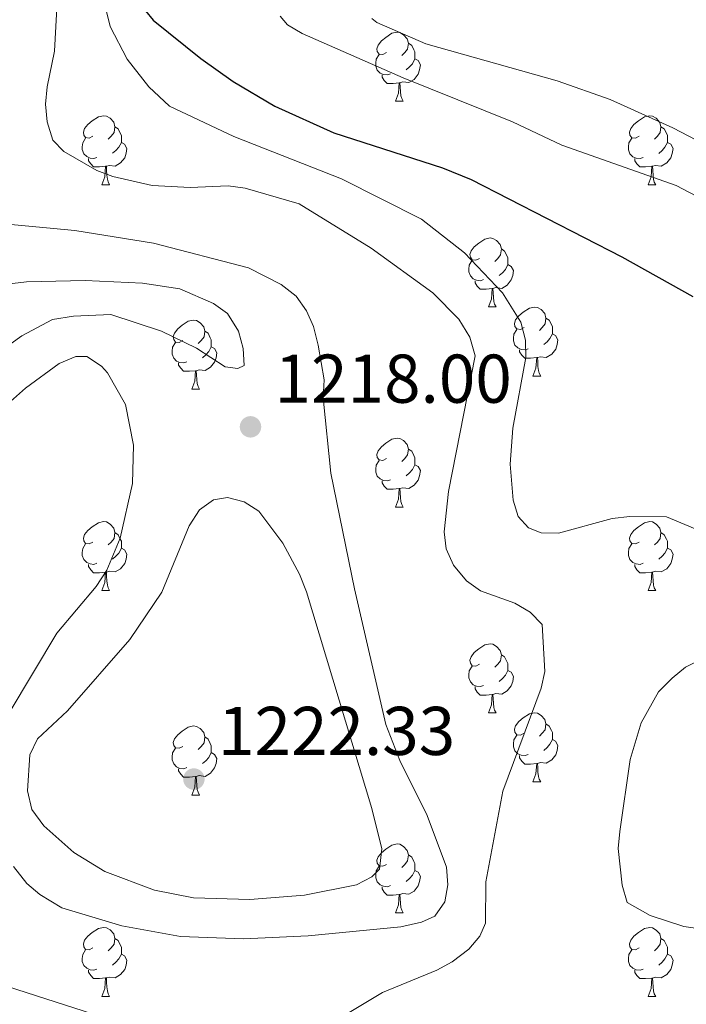
# Model space of a CAD drawing. Units: metres. Extents: x 643348 to 647865, y 4764241 to 4767305.
# Drawn here: x 646149 to 646246, y 4764772 to 4764915 of the extents above; entities that cross this region are included whole.
import ezdxf

# ---------------------------------------------------------------- set-up
doc = ezdxf.new("R2010")
doc.units = ezdxf.units.M
doc.header["$MEASUREMENT"] = 0
for name, color, linetype, lineweight in [('Nivel 36', 7, 'Continuous', 0), ('Nivel 4', 7, 'Continuous', 0), ('Nivel 41', 7, 'Continuous', 0), ('Nivel 5', 7, 'Continuous', 0), ('Nivel 61', 7, 'Continuous', 0), ('Nivel 63', 7, 'Continuous', 0), ('Nivel 7', 7, 'Continuous', 0)]:
    doc.layers.add(name, color=color, linetype=linetype, lineweight=lineweight)
doc.styles.add('Style-arial', font='arial.shx', dxfattribs={"bigfont": 'arialbig.shx'})

# ---------------------------------------------------------------- blocks, each defined once
blk = doc.blocks.new('5PATER')
at = {"layer": 'Nivel 7', "linetype": 'Continuous', "lineweight": 0}
h = blk.add_hatch(color=250, dxfattribs=at)
edge = h.paths.add_edge_path()
edge.add_ellipse((0, 0), major_axis=(-11, -11.1), ratio=0.999422, start_angle=0, end_angle=360)

msp = doc.modelspace()

# ---------------------------------------------------------------- linework, layer by layer
at = {"layer": 'Nivel 36', "color": 92, "linetype": 'Continuous', "lineweight": 0}
for p, q in [((646203.75, 4764903.04), (646204.87, 4764903.04)), ((646161.11, 4764890.9), (646162.24, 4764890.9)), ((646240.44, 4764890.89), (646241.56, 4764890.89)), ((646217.25, 4764873.13), (646218.38, 4764873.13)), ((646223.73, 4764863.09), (646224.85, 4764863.09)), ((646174.17, 4764861.19), (646175.3, 4764861.19)), ((646203.75, 4764844.04), (646204.87, 4764844.04)), ((646161.11, 4764831.9), (646162.24, 4764831.9)), ((646240.44, 4764831.9), (646241.56, 4764831.9)), ((646217.25, 4764814.13), (646218.38, 4764814.13)), ((646223.72, 4764804.1), (646224.85, 4764804.1)), ((646174.17, 4764802.19), (646175.3, 4764802.19)), ((646203.75, 4764785.05), (646204.87, 4764785.05)), ((646161.11, 4764772.91), (646162.24, 4764772.91)), ((646240.44, 4764772.91), (646241.56, 4764772.91))]:
    msp.add_line(p, q, dxfattribs=at)
at = {"layer": 'Nivel 36', "color": 92, "linetype": 'Continuous', "lineweight": 0, "flags": 128}
for points in [[(646202.45, 4764910.1), (646201.92, 4764909.83), (646201.39, 4764909.88), (646201.12, 4764910.26), (646201.07, 4764910.68), (646201.23, 4764911.2), (646201.71, 4764911.8), (646202.34, 4764912.32), (646203.24, 4764912.91), (646203.99, 4764913.07), (646204.41, 4764913.02), (646204.94, 4764912.7), (646205.47, 4764912.12), (646205.63, 4764911.48), (646205.52, 4764910.62), (646205.1, 4764910.1), (646204.68, 4764909.67)], [(646205.63, 4764911.48), (646206.11, 4764911.16), (646206.42, 4764910.52), (646206.58, 4764910.2), (646206.58, 4764909.62), (646206.58, 4764909.2), (646206.21, 4764908.5), (646205.79, 4764908.02), (646205.31, 4764907.6)], [(646203.03, 4764907.02), (646202.61, 4764906.86), (646202.02, 4764906.92), (646201.55, 4764907.12), (646201.12, 4764907.55), (646200.91, 4764908.14), (646200.91, 4764908.56), (646200.96, 4764909.14), (646201.39, 4764909.83)], [(646206.58, 4764909.2), (646207.04, 4764908.94), (646207.38, 4764908.33), (646207.27, 4764907.6), (646207.06, 4764906.96), (646206.48, 4764906.22), (646205.68, 4764905.74), (646204.83, 4764905.85), (646204.4, 4764905.72)], [(646204.29, 4764905.72), (646203.4, 4764905.64), (646202.56, 4764905.64), (646202.13, 4764906.06), (646201.81, 4764906.54), (646201.81, 4764906.86)], [(646203.75, 4764903.04), (646204.18, 4764904.2), (646204.29, 4764905.72), (646204.4, 4764905.72), (646204.44, 4764905.14), (646204.47, 4764904.45), (646204.54, 4764903.84), (646204.66, 4764903.44), (646204.87, 4764903.04)], [(646159.81, 4764897.96), (646159.28, 4764897.69), (646158.75, 4764897.75), (646158.49, 4764898.12), (646158.43, 4764898.54), (646158.59, 4764899.06), (646159.07, 4764899.66), (646159.71, 4764900.19), (646160.61, 4764900.77), (646161.35, 4764900.93), (646161.78, 4764900.88), (646162.31, 4764900.56), (646162.84, 4764899.98), (646163, 4764899.34), (646162.89, 4764898.49), (646162.46, 4764897.96), (646162.04, 4764897.53)], [(646239.14, 4764897.95), (646238.61, 4764897.69), (646238.08, 4764897.74), (646237.81, 4764898.11), (646237.76, 4764898.54), (646237.92, 4764899.06), (646238.4, 4764899.65), (646239.03, 4764900.18), (646239.93, 4764900.77), (646240.68, 4764900.93), (646241.1, 4764900.87), (646241.63, 4764900.56), (646242.16, 4764899.97), (646242.32, 4764899.33), (646242.21, 4764898.48), (646241.79, 4764897.95), (646241.37, 4764897.53)], [(646163, 4764899.34), (646163.47, 4764899.02), (646163.79, 4764898.38), (646163.95, 4764898.06), (646163.95, 4764897.48), (646163.95, 4764897.06), (646163.58, 4764896.37), (646163.16, 4764895.89), (646162.68, 4764895.47)], [(646242.32, 4764899.33), (646242.8, 4764899.02), (646243.11, 4764898.38), (646243.27, 4764898.06), (646243.27, 4764897.48), (646243.27, 4764897.05), (646242.9, 4764896.36), (646242.48, 4764895.88), (646242, 4764895.46)], [(646160.4, 4764894.88), (646159.97, 4764894.72), (646159.39, 4764894.78), (646158.91, 4764894.99), (646158.49, 4764895.41), (646158.27, 4764896), (646158.27, 4764896.42), (646158.33, 4764897), (646158.75, 4764897.69)], [(646239.72, 4764894.87), (646239.3, 4764894.71), (646238.71, 4764894.77), (646238.24, 4764894.98), (646237.81, 4764895.41), (646237.6, 4764895.99), (646237.6, 4764896.41), (646237.65, 4764897), (646238.08, 4764897.69)], [(646163.95, 4764897.06), (646164.4, 4764896.81), (646164.75, 4764896.19), (646164.64, 4764895.47), (646164.43, 4764894.83), (646163.84, 4764894.09), (646163.05, 4764893.61), (646162.2, 4764893.71), (646161.77, 4764893.58)], [(646243.27, 4764897.05), (646243.73, 4764896.8), (646244.07, 4764896.19), (646243.96, 4764895.46), (646243.75, 4764894.82), (646243.17, 4764894.08), (646242.37, 4764893.6), (646241.52, 4764893.71), (646241.09, 4764893.58)], [(646161.66, 4764893.58), (646160.77, 4764893.5), (646159.92, 4764893.5), (646159.5, 4764893.93), (646159.18, 4764894.4), (646159.18, 4764894.72)], [(646240.98, 4764893.58), (646240.09, 4764893.49), (646239.25, 4764893.49), (646238.82, 4764893.92), (646238.5, 4764894.4), (646238.5, 4764894.71)], [(646161.11, 4764890.9), (646161.55, 4764892.06), (646161.66, 4764893.58), (646161.77, 4764893.58), (646161.8, 4764893), (646161.84, 4764892.31), (646161.91, 4764891.7), (646162.02, 4764891.3), (646162.24, 4764890.9)], [(646240.44, 4764890.89), (646240.87, 4764892.05), (646240.98, 4764893.58), (646241.09, 4764893.58), (646241.13, 4764892.99), (646241.16, 4764892.31), (646241.23, 4764891.69), (646241.35, 4764891.29), (646241.56, 4764890.89)], [(646215.95, 4764880.19), (646215.42, 4764879.92), (646214.89, 4764879.98), (646214.63, 4764880.35), (646214.57, 4764880.77), (646214.73, 4764881.29), (646215.21, 4764881.89), (646215.85, 4764882.42), (646216.75, 4764883), (646217.49, 4764883.16), (646217.92, 4764883.11), (646218.45, 4764882.79), (646218.98, 4764882.21), (646219.14, 4764881.57), (646219.03, 4764880.72), (646218.6, 4764880.19), (646218.18, 4764879.76)], [(646219.14, 4764881.57), (646219.61, 4764881.25), (646219.93, 4764880.61), (646220.09, 4764880.29), (646220.09, 4764879.71), (646220.09, 4764879.29), (646219.72, 4764878.6), (646219.3, 4764878.12), (646218.82, 4764877.7)], [(646216.54, 4764877.11), (646216.11, 4764876.95), (646215.53, 4764877.01), (646215.05, 4764877.22), (646214.63, 4764877.64), (646214.41, 4764878.23), (646214.41, 4764878.65), (646214.47, 4764879.23), (646214.89, 4764879.92)], [(646220.09, 4764879.29), (646220.54, 4764879.04), (646220.89, 4764878.42), (646220.78, 4764877.7), (646220.57, 4764877.06), (646219.98, 4764876.32), (646219.19, 4764875.84), (646218.34, 4764875.94), (646217.91, 4764875.81)], [(646217.8, 4764875.81), (646216.91, 4764875.73), (646216.06, 4764875.73), (646215.64, 4764876.16), (646215.32, 4764876.63), (646215.32, 4764876.95)], [(646217.25, 4764873.13), (646217.69, 4764874.29), (646217.8, 4764875.81), (646217.91, 4764875.81), (646217.94, 4764875.23), (646217.98, 4764874.54), (646218.05, 4764873.93), (646218.16, 4764873.53), (646218.38, 4764873.13)], [(646222.43, 4764870.15), (646221.9, 4764869.88), (646221.37, 4764869.94), (646221.1, 4764870.31), (646221.05, 4764870.74), (646221.21, 4764871.26), (646221.69, 4764871.85), (646222.32, 4764872.38), (646223.22, 4764872.96), (646223.97, 4764873.12), (646224.39, 4764873.07), (646224.92, 4764872.76), (646225.45, 4764872.17), (646225.61, 4764871.53), (646225.5, 4764870.68), (646225.08, 4764870.15), (646224.66, 4764869.72)], [(646225.61, 4764871.53), (646226.09, 4764871.22), (646226.4, 4764870.58), (646226.56, 4764870.26), (646226.56, 4764869.68), (646226.56, 4764869.25), (646226.19, 4764868.56), (646225.77, 4764868.08), (646225.29, 4764867.66)], [(646172.87, 4764868.25), (646172.34, 4764867.98), (646171.81, 4764868.04), (646171.55, 4764868.41), (646171.49, 4764868.83), (646171.65, 4764869.35), (646172.13, 4764869.95), (646172.77, 4764870.48), (646173.67, 4764871.06), (646174.41, 4764871.22), (646174.84, 4764871.17), (646175.37, 4764870.85), (646175.9, 4764870.27), (646176.06, 4764869.63), (646175.95, 4764868.78), (646175.52, 4764868.25), (646175.1, 4764867.82)], [(646176.06, 4764869.63), (646176.53, 4764869.31), (646176.85, 4764868.67), (646177.01, 4764868.35), (646177.01, 4764867.77), (646177.01, 4764867.35), (646176.64, 4764866.66), (646176.22, 4764866.18), (646175.74, 4764865.76)], [(646223.01, 4764867.07), (646222.59, 4764866.91), (646222, 4764866.97), (646221.53, 4764867.18), (646221.1, 4764867.6), (646220.89, 4764868.19), (646220.89, 4764868.61), (646220.94, 4764869.2), (646221.37, 4764869.88)], [(646226.56, 4764869.25), (646227.02, 4764869), (646227.36, 4764868.38), (646227.25, 4764867.66), (646227.04, 4764867.02), (646226.46, 4764866.28), (646225.66, 4764865.8), (646224.81, 4764865.9), (646224.38, 4764865.78)], [(646173.46, 4764865.17), (646173.03, 4764865.01), (646172.45, 4764865.07), (646171.97, 4764865.28), (646171.55, 4764865.7), (646171.33, 4764866.29), (646171.33, 4764866.71), (646171.39, 4764867.29), (646171.81, 4764867.98)], [(646177.01, 4764867.35), (646177.46, 4764867.1), (646177.81, 4764866.48), (646177.7, 4764865.76), (646177.49, 4764865.12), (646176.9, 4764864.38), (646176.11, 4764863.9), (646175.26, 4764864), (646174.83, 4764863.87)], [(646224.27, 4764865.78), (646223.38, 4764865.69), (646222.54, 4764865.69), (646222.11, 4764866.12), (646221.79, 4764866.6), (646221.79, 4764866.91)], [(646174.72, 4764863.87), (646173.83, 4764863.79), (646172.98, 4764863.79), (646172.56, 4764864.22), (646172.24, 4764864.69), (646172.24, 4764865.01)], [(646223.73, 4764863.09), (646224.16, 4764864.25), (646224.27, 4764865.78), (646224.38, 4764865.78), (646224.42, 4764865.19), (646224.45, 4764864.5), (646224.52, 4764863.89), (646224.64, 4764863.49), (646224.85, 4764863.09)], [(646174.17, 4764861.19), (646174.61, 4764862.35), (646174.72, 4764863.87), (646174.83, 4764863.87), (646174.86, 4764863.29), (646174.9, 4764862.6), (646174.97, 4764861.99), (646175.08, 4764861.59), (646175.3, 4764861.19)], [(646202.45, 4764851.1), (646201.92, 4764850.84), (646201.39, 4764850.89), (646201.12, 4764851.26), (646201.07, 4764851.69), (646201.23, 4764852.21), (646201.71, 4764852.8), (646202.34, 4764853.33), (646203.24, 4764853.92), (646203.99, 4764854.08), (646204.41, 4764854.02), (646204.94, 4764853.71), (646205.47, 4764853.12), (646205.63, 4764852.48), (646205.52, 4764851.63), (646205.1, 4764851.1), (646204.68, 4764850.68)], [(646205.63, 4764852.48), (646206.11, 4764852.17), (646206.42, 4764851.53), (646206.58, 4764851.21), (646206.58, 4764850.63), (646206.58, 4764850.2), (646206.21, 4764849.51), (646205.79, 4764849.03), (646205.31, 4764848.61)], [(646203.03, 4764848.02), (646202.61, 4764847.86), (646202.02, 4764847.92), (646201.55, 4764848.13), (646201.12, 4764848.56), (646200.91, 4764849.14), (646200.91, 4764849.56), (646200.96, 4764850.15), (646201.39, 4764850.84)], [(646206.58, 4764850.2), (646207.04, 4764849.95), (646207.38, 4764849.34), (646207.27, 4764848.61), (646207.06, 4764847.97), (646206.48, 4764847.23), (646205.68, 4764846.75), (646204.83, 4764846.86), (646204.4, 4764846.73)], [(646204.29, 4764846.73), (646203.4, 4764846.64), (646202.56, 4764846.64), (646202.13, 4764847.07), (646201.81, 4764847.55), (646201.81, 4764847.86)], [(646203.75, 4764844.04), (646204.18, 4764845.2), (646204.29, 4764846.73), (646204.4, 4764846.73), (646204.44, 4764846.14), (646204.47, 4764845.46), (646204.54, 4764844.84), (646204.66, 4764844.44), (646204.87, 4764844.04)], [(646159.81, 4764838.96), (646159.28, 4764838.7), (646158.75, 4764838.75), (646158.49, 4764839.12), (646158.43, 4764839.55), (646158.59, 4764840.07), (646159.07, 4764840.66), (646159.71, 4764841.19), (646160.61, 4764841.78), (646161.35, 4764841.94), (646161.78, 4764841.88), (646162.31, 4764841.57), (646162.84, 4764840.98), (646163, 4764840.34), (646162.89, 4764839.49), (646162.46, 4764838.96), (646162.04, 4764838.54)], [(646239.14, 4764838.96), (646238.61, 4764838.7), (646238.08, 4764838.75), (646237.81, 4764839.12), (646237.76, 4764839.55), (646237.92, 4764840.07), (646238.4, 4764840.66), (646239.03, 4764841.19), (646239.93, 4764841.78), (646240.68, 4764841.94), (646241.1, 4764841.88), (646241.63, 4764841.57), (646242.16, 4764840.98), (646242.32, 4764840.34), (646242.21, 4764839.49), (646241.79, 4764838.96), (646241.37, 4764838.54)], [(646163, 4764840.34), (646163.47, 4764840.03), (646163.79, 4764839.39), (646163.95, 4764839.07), (646163.95, 4764838.49), (646163.95, 4764838.06), (646163.58, 4764837.37), (646163.16, 4764836.89), (646162.68, 4764836.47)], [(646242.32, 4764840.34), (646242.8, 4764840.03), (646243.11, 4764839.39), (646243.27, 4764839.07), (646243.27, 4764838.49), (646243.27, 4764838.06), (646242.9, 4764837.37), (646242.48, 4764836.89), (646242, 4764836.47)], [(646160.4, 4764835.88), (646159.97, 4764835.72), (646159.39, 4764835.78), (646158.91, 4764835.99), (646158.49, 4764836.42), (646158.27, 4764837), (646158.27, 4764837.42), (646158.33, 4764838.01), (646158.75, 4764838.7)], [(646239.72, 4764835.88), (646239.3, 4764835.72), (646238.71, 4764835.78), (646238.24, 4764835.99), (646237.81, 4764836.42), (646237.6, 4764837), (646237.6, 4764837.42), (646237.65, 4764838.01), (646238.08, 4764838.7)], [(646163.95, 4764838.06), (646164.4, 4764837.81), (646164.75, 4764837.2), (646164.64, 4764836.47), (646164.43, 4764835.83), (646163.84, 4764835.09), (646163.05, 4764834.61), (646162.2, 4764834.72), (646161.77, 4764834.59)], [(646243.27, 4764838.06), (646243.73, 4764837.81), (646244.07, 4764837.2), (646243.96, 4764836.47), (646243.75, 4764835.83), (646243.17, 4764835.09), (646242.37, 4764834.61), (646241.52, 4764834.72), (646241.09, 4764834.59)], [(646161.66, 4764834.59), (646160.77, 4764834.5), (646159.92, 4764834.5), (646159.5, 4764834.93), (646159.18, 4764835.41), (646159.18, 4764835.72)], [(646161.11, 4764831.9), (646161.55, 4764833.06), (646161.66, 4764834.59), (646161.77, 4764834.59), (646161.8, 4764834), (646161.84, 4764833.32), (646161.91, 4764832.7), (646162.02, 4764832.3), (646162.24, 4764831.9)], [(646240.98, 4764834.59), (646240.09, 4764834.5), (646239.25, 4764834.5), (646238.82, 4764834.93), (646238.5, 4764835.41), (646238.5, 4764835.72)], [(646240.44, 4764831.9), (646240.87, 4764833.06), (646240.98, 4764834.59), (646241.09, 4764834.59), (646241.13, 4764834), (646241.16, 4764833.32), (646241.23, 4764832.7), (646241.35, 4764832.3), (646241.56, 4764831.9)], [(646215.95, 4764821.19), (646215.42, 4764820.93), (646214.89, 4764820.98), (646214.63, 4764821.35), (646214.57, 4764821.78), (646214.73, 4764822.3), (646215.21, 4764822.89), (646215.85, 4764823.42), (646216.75, 4764824.01), (646217.49, 4764824.17), (646217.92, 4764824.11), (646218.45, 4764823.8), (646218.98, 4764823.21), (646219.14, 4764822.57), (646219.03, 4764821.72), (646218.6, 4764821.19), (646218.18, 4764820.77)], [(646219.14, 4764822.57), (646219.61, 4764822.26), (646219.93, 4764821.62), (646220.09, 4764821.3), (646220.09, 4764820.72), (646220.09, 4764820.29), (646219.72, 4764819.6), (646219.3, 4764819.12), (646218.82, 4764818.7)], [(646216.54, 4764818.11), (646216.11, 4764817.95), (646215.53, 4764818.01), (646215.05, 4764818.22), (646214.63, 4764818.65), (646214.41, 4764819.23), (646214.41, 4764819.65), (646214.47, 4764820.24), (646214.89, 4764820.93)], [(646220.09, 4764820.29), (646220.54, 4764820.04), (646220.89, 4764819.43), (646220.78, 4764818.7), (646220.57, 4764818.06), (646219.98, 4764817.32), (646219.19, 4764816.84), (646218.34, 4764816.95), (646217.91, 4764816.82)], [(646217.8, 4764816.82), (646216.91, 4764816.73), (646216.06, 4764816.73), (646215.64, 4764817.16), (646215.32, 4764817.64), (646215.32, 4764817.95)], [(646217.25, 4764814.13), (646217.69, 4764815.29), (646217.8, 4764816.82), (646217.91, 4764816.82), (646217.94, 4764816.23), (646217.98, 4764815.55), (646218.05, 4764814.93), (646218.16, 4764814.53), (646218.38, 4764814.13)], [(646222.43, 4764811.16), (646221.9, 4764810.89), (646221.37, 4764810.95), (646221.1, 4764811.32), (646221.05, 4764811.74), (646221.21, 4764812.26), (646221.69, 4764812.86), (646222.32, 4764813.39), (646223.22, 4764813.97), (646223.97, 4764814.13), (646224.39, 4764814.08), (646224.92, 4764813.76), (646225.45, 4764813.18), (646225.61, 4764812.54), (646225.5, 4764811.69), (646225.08, 4764811.16), (646224.66, 4764810.73)], [(646172.87, 4764809.25), (646172.34, 4764808.99), (646171.81, 4764809.04), (646171.55, 4764809.41), (646171.49, 4764809.84), (646171.65, 4764810.36), (646172.13, 4764810.95), (646172.77, 4764811.48), (646173.67, 4764812.07), (646174.41, 4764812.23), (646174.84, 4764812.17), (646175.37, 4764811.86), (646175.9, 4764811.27), (646176.06, 4764810.63), (646175.95, 4764809.78), (646175.52, 4764809.25), (646175.1, 4764808.83)], [(646225.61, 4764812.54), (646226.09, 4764812.22), (646226.4, 4764811.58), (646226.56, 4764811.26), (646226.56, 4764810.68), (646226.56, 4764810.26), (646226.19, 4764809.57), (646225.77, 4764809.09), (646225.29, 4764808.67)], [(646176.06, 4764810.63), (646176.53, 4764810.32), (646176.85, 4764809.68), (646177.01, 4764809.36), (646177.01, 4764808.78), (646177.01, 4764808.35), (646176.64, 4764807.66), (646176.22, 4764807.18), (646175.74, 4764806.76)], [(646223.01, 4764808.08), (646222.59, 4764807.92), (646222, 4764807.98), (646221.53, 4764808.19), (646221.1, 4764808.61), (646220.89, 4764809.2), (646220.89, 4764809.62), (646220.94, 4764810.2), (646221.37, 4764810.89)], [(646226.56, 4764810.26), (646227.02, 4764810.01), (646227.36, 4764809.39), (646227.25, 4764808.67), (646227.04, 4764808.03), (646226.46, 4764807.29), (646225.66, 4764806.81), (646224.81, 4764806.91), (646224.38, 4764806.78)], [(646173.46, 4764806.17), (646173.03, 4764806.01), (646172.45, 4764806.07), (646171.97, 4764806.28), (646171.55, 4764806.71), (646171.33, 4764807.29), (646171.33, 4764807.71), (646171.39, 4764808.3), (646171.81, 4764808.99)], [(646177.01, 4764808.35), (646177.46, 4764808.1), (646177.81, 4764807.49), (646177.7, 4764806.76), (646177.49, 4764806.12), (646176.9, 4764805.38), (646176.11, 4764804.9), (646175.26, 4764805.01), (646174.83, 4764804.88)], [(646224.27, 4764806.78), (646223.38, 4764806.7), (646222.54, 4764806.7), (646222.11, 4764807.13), (646221.79, 4764807.6), (646221.79, 4764807.92)], [(646174.72, 4764804.88), (646173.83, 4764804.79), (646172.98, 4764804.79), (646172.56, 4764805.22), (646172.24, 4764805.7), (646172.24, 4764806.01)], [(646223.72, 4764804.1), (646224.16, 4764805.26), (646224.27, 4764806.78), (646224.38, 4764806.78), (646224.42, 4764806.2), (646224.45, 4764805.51), (646224.52, 4764804.9), (646224.64, 4764804.5), (646224.85, 4764804.1)], [(646174.17, 4764802.19), (646174.61, 4764803.35), (646174.72, 4764804.88), (646174.83, 4764804.88), (646174.86, 4764804.29), (646174.9, 4764803.61), (646174.97, 4764802.99), (646175.08, 4764802.59), (646175.3, 4764802.19)], [(646202.45, 4764792.11), (646201.92, 4764791.84), (646201.39, 4764791.9), (646201.12, 4764792.27), (646201.07, 4764792.7), (646201.23, 4764793.22), (646201.71, 4764793.81), (646202.34, 4764794.34), (646203.24, 4764794.92), (646203.99, 4764795.08), (646204.41, 4764795.03), (646204.94, 4764794.72), (646205.47, 4764794.13), (646205.63, 4764793.49), (646205.52, 4764792.64), (646205.1, 4764792.11), (646204.68, 4764791.68)], [(646205.63, 4764793.49), (646206.11, 4764793.18), (646206.42, 4764792.54), (646206.58, 4764792.22), (646206.58, 4764791.64), (646206.58, 4764791.21), (646206.21, 4764790.52), (646205.79, 4764790.04), (646205.31, 4764789.62)], [(646203.03, 4764789.03), (646202.61, 4764788.87), (646202.02, 4764788.93), (646201.55, 4764789.14), (646201.12, 4764789.56), (646200.91, 4764790.15), (646200.91, 4764790.57), (646200.96, 4764791.16), (646201.39, 4764791.84)], [(646206.58, 4764791.21), (646207.04, 4764790.96), (646207.38, 4764790.34), (646207.27, 4764789.62), (646207.06, 4764788.98), (646206.48, 4764788.24), (646205.68, 4764787.76), (646204.83, 4764787.86), (646204.4, 4764787.74)], [(646204.29, 4764787.74), (646203.4, 4764787.65), (646202.56, 4764787.65), (646202.13, 4764788.08), (646201.81, 4764788.56), (646201.81, 4764788.87)], [(646203.75, 4764785.05), (646204.18, 4764786.21), (646204.29, 4764787.74), (646204.4, 4764787.74), (646204.44, 4764787.15), (646204.47, 4764786.46), (646204.54, 4764785.85), (646204.66, 4764785.45), (646204.87, 4764785.05)], [(646159.81, 4764779.97), (646159.28, 4764779.71), (646158.75, 4764779.76), (646158.49, 4764780.13), (646158.43, 4764780.56), (646158.59, 4764781.08), (646159.07, 4764781.67), (646159.71, 4764782.2), (646160.61, 4764782.79), (646161.35, 4764782.95), (646161.78, 4764782.89), (646162.31, 4764782.58), (646162.84, 4764781.99), (646163, 4764781.35), (646162.89, 4764780.5), (646162.46, 4764779.97), (646162.04, 4764779.55)], [(646239.14, 4764779.97), (646238.61, 4764779.7), (646238.08, 4764779.76), (646237.81, 4764780.13), (646237.76, 4764780.56), (646237.92, 4764781.08), (646238.4, 4764781.67), (646239.03, 4764782.2), (646239.93, 4764782.78), (646240.68, 4764782.94), (646241.1, 4764782.89), (646241.63, 4764782.57), (646242.16, 4764781.99), (646242.32, 4764781.35), (646242.21, 4764780.5), (646241.79, 4764779.97), (646241.37, 4764779.54)], [(646163, 4764781.35), (646163.47, 4764781.04), (646163.79, 4764780.4), (646163.95, 4764780.08), (646163.95, 4764779.5), (646163.95, 4764779.07), (646163.58, 4764778.38), (646163.16, 4764777.9), (646162.68, 4764777.48)], [(646242.32, 4764781.35), (646242.8, 4764781.03), (646243.11, 4764780.39), (646243.27, 4764780.07), (646243.27, 4764779.49), (646243.27, 4764779.07), (646242.9, 4764778.38), (646242.48, 4764777.9), (646242, 4764777.48)], [(646160.4, 4764776.89), (646159.97, 4764776.73), (646159.39, 4764776.79), (646158.91, 4764777), (646158.49, 4764777.43), (646158.27, 4764778.01), (646158.27, 4764778.43), (646158.33, 4764779.02), (646158.75, 4764779.71)], [(646163.95, 4764779.07), (646164.4, 4764778.82), (646164.75, 4764778.21), (646164.64, 4764777.48), (646164.43, 4764776.84), (646163.84, 4764776.1), (646163.05, 4764775.62), (646162.2, 4764775.73), (646161.77, 4764775.6)], [(646239.72, 4764776.89), (646239.3, 4764776.73), (646238.71, 4764776.79), (646238.24, 4764777), (646237.81, 4764777.42), (646237.6, 4764778.01), (646237.6, 4764778.43), (646237.65, 4764779.02), (646238.08, 4764779.7)], [(646243.27, 4764779.07), (646243.73, 4764778.82), (646244.07, 4764778.2), (646243.96, 4764777.48), (646243.75, 4764776.84), (646243.17, 4764776.1), (646242.37, 4764775.62), (646241.52, 4764775.72), (646241.09, 4764775.59)], [(646161.66, 4764775.6), (646160.77, 4764775.51), (646159.92, 4764775.51), (646159.5, 4764775.94), (646159.18, 4764776.42), (646159.18, 4764776.73)], [(646240.98, 4764775.59), (646240.09, 4764775.51), (646239.25, 4764775.51), (646238.82, 4764775.94), (646238.5, 4764776.41), (646238.5, 4764776.73)], [(646161.11, 4764772.91), (646161.55, 4764774.07), (646161.66, 4764775.6), (646161.77, 4764775.6), (646161.8, 4764775.01), (646161.84, 4764774.33), (646161.91, 4764773.71), (646162.02, 4764773.31), (646162.24, 4764772.91)], [(646240.44, 4764772.91), (646240.87, 4764774.07), (646240.98, 4764775.59), (646241.09, 4764775.59), (646241.13, 4764775.01), (646241.16, 4764774.32), (646241.23, 4764773.71), (646241.35, 4764773.31), (646241.56, 4764772.91)]]:
    msp.add_lwpolyline(points, dxfattribs=at)
at = {"layer": 'Nivel 4', "color": 36, "linetype": 'Continuous', "lineweight": 30, "elevation": 1200.01, "flags": 128}
msp.add_lwpolyline([(646166.32, 4764917.55), (646168.55, 4764914.81), (646175.5, 4764909.25), (646180.19, 4764905.93), (646186.24, 4764902.34), (646194.8, 4764898.47), (646210.58, 4764893.36), (646214.77, 4764891.65), (646236.62, 4764880.41), (646246.93, 4764874.67)], dxfattribs=at)
at = {"layer": 'Nivel 5', "color": 36, "linetype": 'Continuous', "lineweight": 0, "flags": 128}
for points, elevation in [([(646154.94, 4764923.84), (646154.23, 4764910.32), (646153.15, 4764905.12), (646152.94, 4764902.63), (646153.18, 4764900.03), (646153.99, 4764897.4), (646155.59, 4764895.75), (646160.36, 4764892.96), (646162.71, 4764892.1), (646168.4, 4764890.8), (646173.95, 4764890.51), (646179.44, 4764890.72), (646181.92, 4764890.41), (646189.79, 4764888.11), (646200.21, 4764881.67), (646209.2, 4764875.17), (646212.97, 4764871.36), (646214.55, 4764868.74), (646215.31, 4764866.05), (646211.48, 4764846.29), (646210.85, 4764840.45), (646211.1, 4764837.96), (646212.18, 4764835.62), (646214.09, 4764833.34), (646216.12, 4764831.88), (646221.1, 4764830.1), (646223.34, 4764828.77), (646225.07, 4764826.96), (646225.46, 4764820.17), (646224.9, 4764817.73), (646219.36, 4764802.77), (646216.89, 4764789.55), (646216.82, 4764783.55), (646216.01, 4764781.69), (646214.39, 4764779.79), (646211.98, 4764777.92), (646209.77, 4764776.73), (646201.89, 4764773.48), (646197.02, 4764770.58)], 1210.01), ([(646161.04, 4764919.05), (646162.3, 4764913.89), (646164.79, 4764909.15), (646167.92, 4764905.12), (646170.93, 4764902.3), (646180.29, 4764897.92), (646195.91, 4764891.75), (646207.53, 4764885.89), (646213.79, 4764881.02), (646219.29, 4764875.18), (646221.94, 4764870.93), (646222.65, 4764868.3), (646222.7, 4764865.79), (646220.79, 4764855.54), (646220.4, 4764850.29), (646220.83, 4764845.06), (646221.58, 4764842.67), (646223.09, 4764841.02), (646224.92, 4764840.29), (646227.42, 4764840.24), (646235.22, 4764842.39), (646237.8, 4764842.68), (646243.13, 4764842.61), (646247.88, 4764840.64)], 1205.01), ([(646187.03, 4764915.42), (646188.07, 4764914.15), (646190.22, 4764912.87), (646204.88, 4764906.42), (646220.75, 4764900.04), (646227.92, 4764896.63), (646244.52, 4764890.79), (646266.03, 4764879.5)], 1195.01), ([(646200.3, 4764915.08), (646201.05, 4764914.49), (646208.16, 4764911.36), (646227.24, 4764906), (646234.94, 4764903.27), (646244.06, 4764899.19), (646253.03, 4764894.46)], 1190.01), ([(646133.44, 4764886.49), (646157.17, 4764884.27), (646168.61, 4764882.43), (646182.41, 4764878.83), (646187.14, 4764876.42), (646189.31, 4764874.7), (646190.82, 4764872.58), (646191.84, 4764870.29), (646192.55, 4764867.59), (646193.4, 4764862.54), (646193.25, 4764859.94), (646194.35, 4764848.99), (646197.81, 4764832.17), (646202.36, 4764812.45), (646204.4, 4764807.2), (646208.36, 4764799.2), (646211.16, 4764791.7), (646211.35, 4764789.13), (646210.93, 4764786.68), (646209.46, 4764784.58), (646207.53, 4764783.73), (646204.52, 4764783.03), (646191.06, 4764781.72), (646181.68, 4764781.27), (646172.51, 4764781.61), (646164.01, 4764783.16), (646155.28, 4764785.79), (646152.11, 4764787.72), (646150.22, 4764789.35), (646148.28, 4764791.78)], 1215.01), ([(646139.11, 4764875.49), (646150.19, 4764876.77), (646158.7, 4764876.97), (646167.02, 4764876.6), (646172.44, 4764875.76), (646177.33, 4764873.66), (646179.38, 4764872.17), (646180.96, 4764869.62), (646181.65, 4764867.11), (646181.76, 4764864.61), (646180.87, 4764864.17), (646179, 4764864.41), (646174.85, 4764867.16), (646169.75, 4764869.63), (646162.42, 4764872.04), (646157, 4764871.79), (646153.92, 4764871.31), (646149.49, 4764868.96), (646144.79, 4764865.6)], 1220.01), ([(646147.67, 4764814.16), (646154.59, 4764825.7), (646160.28, 4764832.51), (646161.85, 4764834.87), (646163.79, 4764839.54), (646165.56, 4764847.46), (646165.71, 4764853.04), (646164.56, 4764858.95), (646161.91, 4764863.55), (646161.08, 4764864.51), (646158.92, 4764865.94), (646157.33, 4764865.93), (646154.93, 4764864.93), (646150.03, 4764861.32), (646146.07, 4764857.84)], 1215.01), ([(646152.67, 4764797.69), (646150.93, 4764800.08), (646150.32, 4764802.8), (646150.66, 4764808.01), (646151.76, 4764810.37), (646156.11, 4764814.44), (646165.18, 4764824.8), (646169.81, 4764831.68), (646173.79, 4764841.33), (646175.29, 4764843.65), (646177.31, 4764845.12), (646179.36, 4764845.46), (646181.79, 4764844.82), (646183.89, 4764843.46), (646187.42, 4764838.78), (646189.82, 4764834.28), (646190.81, 4764831.71), (646200.31, 4764800.23), (646201.77, 4764794.36), (646201.43, 4764791.42), (646200.31, 4764790.31), (646198.1, 4764789.15), (646190.54, 4764787.63), (646182.59, 4764787), (646174.43, 4764787.24), (646168.76, 4764788.34), (646161.55, 4764791.07), (646157.04, 4764793.86), (646152.67, 4764797.69)], 1220.01), ([(646250.85, 4764823.32), (646245.89, 4764820.79), (646243.96, 4764819.2), (646241.98, 4764817.17), (646239.42, 4764812.67), (646237.85, 4764807.36), (646236.36, 4764796.91), (646236.08, 4764794.42), (646236.68, 4764789.08), (646237.39, 4764786.56), (646240.73, 4764784.68), (646245.66, 4764783.09), (646251.13, 4764782.3)], 1205.01), ([(646141.94, 4764776.1), (646178.88, 4764764.23), (646190.48, 4764759.56), (646205.38, 4764752.98), (646208.12, 4764751.66), (646217.29, 4764746.24), (646221.87, 4764742.52), (646225.77, 4764738.4), (646230.92, 4764730.9), (646233.45, 4764726.58), (646236.61, 4764719.76), (646239.21, 4764712.69), (646244.67, 4764694.92)], 1215.01)]:
    msp.add_lwpolyline(points, dxfattribs=dict(at, elevation=elevation))
at = {"layer": 'Nivel 61', "color": 250, "linetype": 'Continuous', "lineweight": 0}
msp.add_3dface([(644290.03, 4764653.27), (644241.19, 4766966.83), (647635.14, 4767039.2), (647685.14, 4764725.61)], dxfattribs=at)
at = {"layer": 'Nivel 63', "color": 7, "linetype": 'Continuous', "lineweight": 0}
msp.add_3dface([(643411.5, 4764240.76), (643348.2, 4767210.12), (647802.08, 4767305.01), (647865.37, 4764335.66)], dxfattribs=at)

# ---------------------------------------------------------------- block references
at = {"layer": 'Nivel 7', "color": 250, "linetype": 'Continuous', "lineweight": 0, "xscale": 0.09999983015004542, "yscale": 0.09999983015004542, "zscale": 0.09999983015004542}
for p in [(646182.7, 4764855.71, 1218), (646174.48, 4764804.51, 1222.34)]:
    msp.add_blockref('5PATER', p, dxfattribs=at)

# ---------------------------------------------------------------- texts
at = {"layer": 'Nivel 41', "color": 250, "linetype": 'Continuous', "lineweight": 0, "style": 'Style-arial'}
for s, p in [('1218.00', (646186.2, 4764859.21, 1218)), ('1222.33', (646177.98, 4764808.01, 1222.34))]:
    msp.add_text(s, height=7, dxfattribs=at).set_placement(p)

doc.saveas('drawing.dxf')
